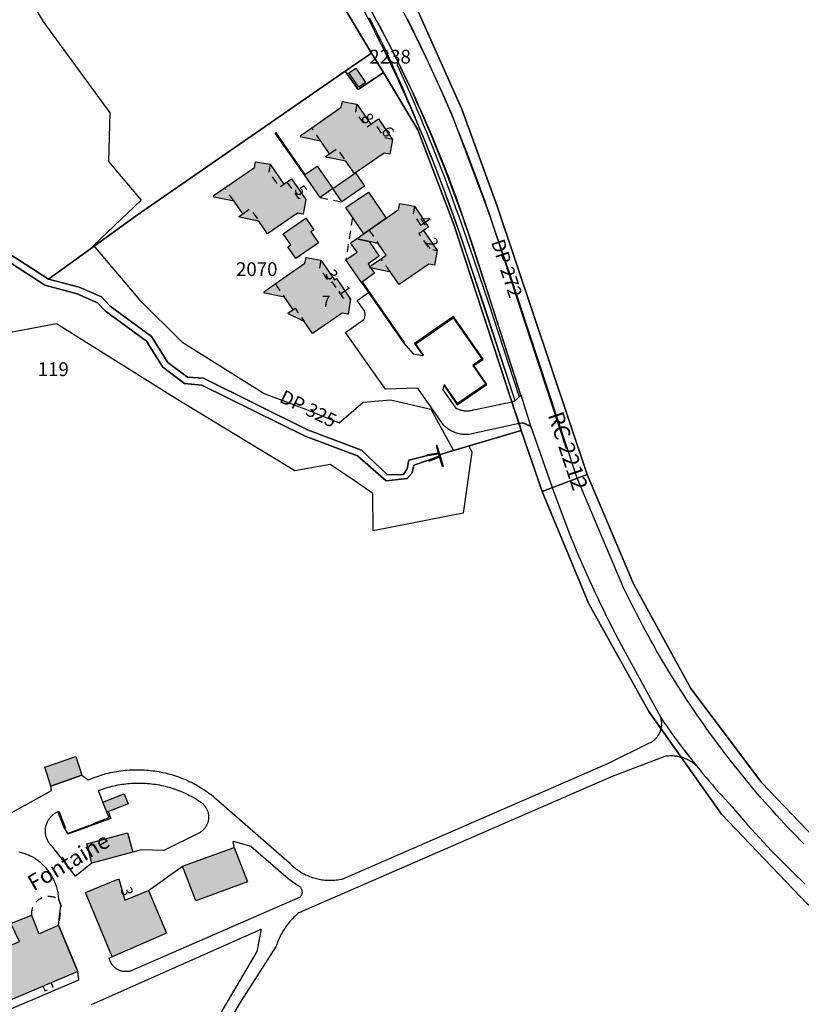
# Model space of a CAD drawing. Units: metres. Extents: x 525499 to 530006, y 149000 to 154003.
# Drawn here: x 526803 to 526974, y 152890 to 153106 of the extents above; entities that cross this region are included whole.
import ezdxf

# ---------------------------------------------------------------- set-up
doc = ezdxf.new("R2010")
doc.units = ezdxf.units.M
doc.header["$LTSCALE"] = 25
doc.linetypes.add('LTYP13', pattern=[0.12, 0.07, -0.05])
for name, color, linetype in [('vd_cad_tpr_adr_p', 7, 'Continuous'), ('vd_cad_tpr_baths_s', 250, 'Continuous'), ('vd_cad_tpr_baths_s_hatch', 253, 'Continuous'), ('vd_cad_tpr_batss_s', 250, 'Continuous'), ('vd_cad_tpr_batss_s_hatch', 254, 'Continuous'), ('vd_cad_tpr_csbois_s', 250, 'Continuous'), ('vd_cad_tpr_csdiv_s', 250, 'Continuous'), ('vd_cad_tpr_csdur_s', 250, 'Continuous'), ('vd_cad_tpr_cseau_s', 141, 'Continuous'), ('vd_cad_tpr_csx_p', 7, 'Continuous'), ('vd_cad_tpr_odl_l_traitplein', 250, 'Continuous'), ('vd_cad_tpr_odl_l_traittille', 250, 'Continuous'), ('vd_cad_tpr_odx_p', 7, 'Continuous'), ('vd_cad_tpr_parv_s', 250, 'Continuous'), ('vd_cad_tpr_parx_p', 7, 'Continuous')]:
    doc.layers.add(name, color=color, linetype=linetype)
doc.styles.add('STYP23', font='swissl.ttf')
doc.styles.add('STYP24', font='swissli.ttf')

# ---------------------------------------------------------------- blocks, each defined once
blk = doc.blocks.new('CAD_2500_MorgesCommune_ACAD_1_FMEBLOCK58')
at = {"layer": 'vd_cad_tpr_csdur_s'}
for points in [[(-10.3365, 65.0945), (11.2615, 74.2355), (11.0265, 76.0945), (6.8385, 86.1955), (7.3385, 90.5945), (6.8665, 91.8575), (6.8495, 92.1555), (6.8235, 92.4525), (6.7905, 92.7485), (6.7495, 93.0445), (6.6995, 93.3385), (6.6425, 93.6315), (6.5785, 93.9225), (6.5055, 94.2115), (6.4255, 94.4995), (6.3375, 94.7845), (6.2415, 95.0665), (6.1385, 95.3465), (6.0275, 95.6235), (5.9105, 95.8975), (5.7845, 96.1685), (5.6525, 96.4355), (5.5125, 96.6995), (5.3665, 96.9585), (5.2125, 97.2145), (5.0525, 97.4665), (4.8855, 97.7135), (4.7125, 97.9565), (4.5325, 98.1935), (4.3455, 98.4265), (4.1535, 98.6545), (3.9555, 98.8775), (3.7505, 99.0945), (3.5405, 99.3065), (3.3245, 99.5125), (3.1035, 99.7125), (2.8775, 99.9075), (2.6455, 100.0955), (2.4095, 100.2775), (2.1685, 100.4525), (1.9225, 100.6215), (1.6725, 100.7835), (1.4175, 100.9395), (1.1585, 101.0875), (0.8965, 101.2295), (0.6305, 101.3635), (0.3605, 101.4915), (0.0875, 101.6115), (-0.1885, 101.7225), (-0.4675, 101.8255), (-0.7495, 101.9215), (-1.0335, 102.0095), (-1.3205, 102.0905), (-1.6095, 102.1635), (-1.8995, 102.2285)], [(-6.7465, 109.0375), (5.3085, 115.6755), (5.1635, 116.6655), (11.9075, 119.0735), (13.3165, 118.0155), (13.7445, 118.1985), (14.1755, 118.3745), (14.6095, 118.5425), (15.0465, 118.7025), (15.4855, 118.8555), (15.9275, 119.0005), (16.3725, 119.1375), (16.8195, 119.2675), (17.2685, 119.3895), (17.7195, 119.5025), (18.1725, 119.6085), (18.6275, 119.7065), (19.0845, 119.7975), (19.5425, 119.8795), (20.0015, 119.9535), (20.4625, 120.0195), (20.9235, 120.0775), (21.3865, 120.1275), (21.8495, 120.1695), (22.3135, 120.2035), (22.7785, 120.2285), (23.2435, 120.2465), (23.7085, 120.2565), (24.1745, 120.2575), (24.6395, 120.2505), (25.1045, 120.2355), (25.5695, 120.2125), (26.0335, 120.1815), (26.4975, 120.1425), (26.9605, 120.0955), (27.4225, 120.0395), (27.8835, 119.9765), (28.3425, 119.9055), (28.8015, 119.8255), (29.2585, 119.7385), (29.7135, 119.6425), (30.1675, 119.5395), (30.6195, 119.4285), (31.0695, 119.3095), (31.5165, 119.1825), (31.9625, 119.0475), (32.4055, 118.9045), (32.8455, 118.7545), (33.2835, 118.5965), (33.7185, 118.4315), (34.1505, 118.2585), (34.5795, 118.0775), (35.0045, 117.8895), (35.4275, 117.6945), (35.8465, 117.4915), (36.2615, 117.2815), (36.6725, 117.0645), (37.0805, 116.8405), (37.4845, 116.6085), (37.8835, 116.3705), (38.2795, 116.1245), (38.6705, 115.8725), (39.0565, 115.6135), (39.4385, 115.3475), (39.8165, 115.0755), (40.1885, 114.7965), (57.3465, 99.8365), (57.5665, 99.6125), (57.7925, 99.3945), (58.0245, 99.1825), (58.2615, 98.9755), (58.5035, 98.7755), (58.7505, 98.5815), (59.0025, 98.3935), (59.2585, 98.2125), (59.5205, 98.0375), (59.7855, 97.8705), (60.0555, 97.7085), (60.3295, 97.5545), (60.6065, 97.4075), (60.8875, 97.2675), (61.1725, 97.1345), (61.4605, 97.0095), (61.7515, 96.8915), (62.0455, 96.7805), (62.3425, 96.6775), (62.6415, 96.5815), (62.9435, 96.4935), (63.2465, 96.4135), (63.5525, 96.3405), (63.8595, 96.2765), (64.1685, 96.2195), (64.4795, 96.1705), (64.7905, 96.1295), (65.1035, 96.0965), (65.4165, 96.0715), (65.7295, 96.0535), (66.0435, 96.0445), (66.3585, 96.0435), (66.6725, 96.0505), (66.9855, 96.0655), (67.2995, 96.0885), (67.6115, 96.1195), (67.9235, 96.1575), (68.2345, 96.2045), (68.5435, 96.2595), (68.8515, 96.3215), (127.0365, 121.6365), (136.1565, 126.1065), (136.3315, 126.1945), (136.5025, 126.2905), (136.6695, 126.3935), (136.8315, 126.5035), (136.9895, 126.6195), (137.1425, 126.7425), (137.2895, 126.8725), (137.4315, 127.0075), (137.5675, 127.1495), (137.6965, 127.2965), (137.8205, 127.4485), (137.9375, 127.6055), (138.0475, 127.7675), (138.1515, 127.9345), (138.2475, 128.1045), (138.3365, 128.2795), (138.4185, 128.4575), (138.4925, 128.6395), (138.5585, 128.8235), (138.6165, 129.0115), (138.6675, 129.2005), (138.7095, 129.3875), (138.7425, 129.5755), (138.7685, 129.7655), (138.7875, 129.9565), (138.7975, 130.1475), (138.8005, 130.3385), (138.7945, 130.5305), (138.7815, 130.7215), (138.7605, 130.9115), (138.7315, 131.1005), (138.6955, 131.2885), (138.6515, 131.4755), (138.5995, 131.6595), (139.2185, 130.7485), (139.8445, 129.8415), (140.4755, 128.9395), (141.1145, 128.0415), (141.7585, 127.1485), (142.4095, 126.2595), (143.0665, 125.3755), (143.7295, 124.4965), (144.3985, 123.6215), (145.0745, 122.7515), (145.7555, 121.8855), (146.4435, 121.0255), (146.2655, 121.1935), (146.0825, 121.3555), (145.8945, 121.5115), (145.7015, 121.6615), (145.5045, 121.8065), (145.3025, 121.9445), (145.0965, 122.0765), (144.8865, 122.2025), (144.6735, 122.3215), (144.4565, 122.4335), (144.2355, 122.5395), (144.0125, 122.6385), (143.7855, 122.7305), (143.5565, 122.8155), (143.3245, 122.8935), (143.0905, 122.9645), (142.8405, 123.0315), (142.5895, 123.0905), (142.3365, 123.1415), (142.0815, 123.1835), (141.8255, 123.2175), (141.5685, 123.2435), (141.3105, 123.2605), (141.0525, 123.2705), (140.7935, 123.2705), (140.5355, 123.2635), (140.2775, 123.2465), (140.0205, 123.2225), (139.7645, 123.1895), (139.5095, 123.1485), (139.2555, 123.0995), (127.9855, 118.7905), (59.3885, 88.9245), (59.1155, 88.6955), (58.8475, 88.4595), (58.5855, 88.2175), (58.3285, 87.9695), (58.0775, 87.7165), (57.8325, 87.4565), (57.5935, 87.1915), (57.3605, 86.9215), (57.1345, 86.6455), (56.9145, 86.3645), (56.7015, 86.0795), (56.4945, 85.7885), (56.2945, 85.4935), (56.1015, 85.1935), (55.9145, 84.8885), (55.7355, 84.5805), (55.5635, 84.2675), (55.3995, 83.9515), (55.2415, 83.6315), (55.0915, 83.3075), (54.9495, 82.9805), (54.8145, 82.6495), (54.6875, 82.3165), (54.5685, 81.9805), (54.4565, 81.6415), (46.7905, 69.6845), (42.7605, 62.9385)], [(14.0385, 68.8335), (51.1685, 85.3395), (50.2255, 80.4625), (41.2055, 65.2115)]]:
    blk.add_lwpolyline(points, dxfattribs=at)
for points in [[(14.8145, 108.5495), (14.8095, 108.6595), (17.8625, 109.7825), (17.4035, 110.9885), (16.5305, 113.1655), (15.5925, 115.6995), (16.0015, 115.8535), (16.4125, 116.0015), (16.8265, 116.1405), (17.2425, 116.2725), (17.6605, 116.3975), (18.0815, 116.5145), (18.5045, 116.6235), (18.9295, 116.7255), (19.3555, 116.8195), (19.7835, 116.9065), (20.2135, 116.9845), (20.6445, 117.0555), (21.0765, 117.1185), (21.5095, 117.1745), (21.9435, 117.2215), (22.3785, 117.2615), (22.8145, 117.2925), (23.2505, 117.3165), (23.6865, 117.3325), (24.1235, 117.3405), (24.5605, 117.3415), (24.9965, 117.3335), (25.4335, 117.3185), (25.8695, 117.2945), (26.3055, 117.2635), (26.7405, 117.2245), (27.1745, 117.1775), (27.6075, 117.1225), (28.0395, 117.0605), (28.4705, 116.9895), (28.9005, 116.9115), (29.3285, 116.8255), (29.7555, 116.7325), (30.1805, 116.6315), (30.6035, 116.5225), (31.0245, 116.4055), (31.4425, 116.2815), (31.8595, 116.1495), (32.2735, 116.0105), (32.6845, 115.8645), (33.0935, 115.7105), (33.4995, 115.5495), (33.9025, 115.3805), (34.3015, 115.2045), (34.6985, 115.0215), (35.0915, 114.8315), (35.4815, 114.6345), (35.8675, 114.4295), (36.2495, 114.2185), (36.6275, 114.0005), (37.0025, 113.7755), (37.3725, 113.5445), (37.7385, 113.3065), (38.1005, 113.0615), (38.2385, 112.9485), (38.3715, 112.8305), (38.4985, 112.7055), (38.6205, 112.5755), (38.7365, 112.4405), (38.8455, 112.2995), (38.9495, 112.1545), (39.0465, 112.0055), (39.1365, 111.8515), (39.2195, 111.6945), (39.2955, 111.5335), (39.3645, 111.3695), (39.4255, 111.2015), (39.4805, 111.0325), (39.5265, 110.8605), (39.5655, 110.6865), (39.5965, 110.5105), (39.6195, 110.3345), (39.6345, 110.1565), (39.6425, 109.9785), (39.6415, 109.8005), (39.6335, 109.6225), (39.6175, 109.4455), (39.5935, 109.2695), (39.5615, 109.0935), (39.5215, 108.9205), (39.4745, 108.7485), (39.4195, 108.5795), (39.3575, 108.4125), (39.2875, 108.2485), (39.2105, 108.0875), (39.1265, 107.9305), (39.0355, 107.7775), (38.9385, 107.6285), (38.8345, 107.4835), (38.7235, 107.3445), (38.6075, 107.2095), (38.4845, 107.0795), (38.3565, 106.9565), (38.2235, 106.8385), (38.0845, 106.7255), (37.9415, 106.6205), (37.7935, 106.5205), (37.6415, 106.4285), (37.4855, 106.3425), (29.8545, 102.5845), (24.8795, 102.7055), (23.0485, 102.2125), (14.1045, 99.7695), (10.5415, 96.9395), (5.5615, 103.3065), (5.4165, 103.4375), (5.2775, 103.5745), (5.1435, 103.7175), (5.0165, 103.8665), (4.8955, 104.0195), (4.7805, 104.1785), (4.6725, 104.3415), (4.5715, 104.5085), (4.4775, 104.6805), (4.3905, 104.8555), (4.3115, 105.0345), (4.2395, 105.2155), (4.1755, 105.4005), (4.1185, 105.5875), (4.0695, 105.7775), (4.0295, 105.9685), (3.9965, 106.1615), (3.9715, 106.3555), (3.9555, 106.5505), (3.9465, 106.7455), (3.9465, 106.9415), (3.9545, 107.1365), (3.9705, 107.3315), (3.9945, 107.5255), (4.0265, 107.7185), (4.0665, 107.9095), (4.1145, 108.0995), (4.1705, 108.2865), (4.2345, 108.4715), (4.3065, 108.6535), (4.3845, 108.8325), (4.4715, 109.0085), (4.5645, 109.1795), (4.6655, 109.3475), (4.7725, 109.5115), (4.8875, 109.6695), (5.0075, 109.8235), (5.1345, 109.9725), (5.2675, 110.1155), (5.4065, 110.2535), (5.5515, 110.3845), (5.7015, 110.5105), (5.8565, 110.6295), (6.0165, 110.7425), (6.1805, 110.8485), (6.3495, 110.9475), (6.5225, 111.0385), (6.6985, 111.1235), (8.1185, 107.4065), (8.7915, 106.2965)], [(21.3235, 91.6905), (26.4645, 93.8205), (33.9395, 99.1045), (45.2695, 103.1955), (45.0605, 104.6225), (48.8885, 103.5535), (57.0775, 96.4535), (59.0925, 95.0115), (59.1975, 94.9615), (59.2985, 94.9035), (59.3955, 94.8395), (59.4875, 94.7685), (59.5745, 94.6915), (59.6555, 94.6085), (59.7305, 94.5205), (59.8005, 94.4265), (59.8625, 94.3285), (59.9185, 94.2265), (59.9665, 94.1215), (60.0075, 94.0125), (60.0405, 93.9015), (60.0665, 93.7875), (60.0835, 93.6725), (60.0935, 93.5575), (60.0945, 93.4405), (60.0885, 93.3245), (60.0735, 93.2095), (60.0515, 93.0955), (60.0205, 92.9835), (59.9825, 92.8735), (59.9375, 92.7665), (59.8845, 92.6635), (59.8245, 92.5635), (59.7575, 92.4685), (59.6845, 92.3785), (22.8485, 76.2955), (22.6895, 76.2385), (22.5275, 76.1885), (22.3635, 76.1455), (22.1975, 76.1105), (22.0295, 76.0835), (21.8615, 76.0645), (21.6925, 76.0525), (21.5235, 76.0495), (21.3535, 76.0535), (21.1845, 76.0655), (21.0165, 76.0845), (20.8495, 76.1125), (20.6835, 76.1475), (20.5195, 76.1905), (20.3575, 76.2405), (20.1985, 76.2985), (20.0415, 76.3635), (19.8885, 76.4355), (19.7385, 76.5145), (19.5925, 76.6005), (19.4505, 76.6935), (19.3135, 76.7925), (19.1805, 76.8975), (19.0525, 77.0095), (18.9305, 77.1265), (18.8135, 77.2495), (18.7025, 77.3775), (18.5975, 77.5095), (18.4985, 77.6475), (18.4055, 77.7895), (18.3205, 77.9355), (18.2415, 78.0855), (18.1695, 78.2395), (18.1045, 78.3965), (18.0475, 78.5555), (17.9975, 78.7175), (17.9555, 78.8815), (17.9205, 79.0475), (18.5705, 79.3195), (12.7445, 93.3865), (20.0015, 96.3825)]]:
    blk.add_lwpolyline(points, close=True, dxfattribs=at)
blk = doc.blocks.new('CAD_2500_MorgesCommune_ACAD_1_FMEBLOCK83')
at = {"layer": 'vd_cad_tpr_csdur_s'}
for points in [[(-1464.4215, -327.402), (-1465.3035, -326.513), (-1466.1795, -325.618), (-1467.0495, -324.717), (-1467.9135, -323.811), (-1468.7725, -322.9), (-1469.6255, -321.983), (-1470.4725, -321.061), (-1471.3135, -320.133), (-1472.1485, -319.2), (-1472.9775, -318.261), (-1473.8015, -317.318), (-1474.6185, -316.369), (-1475.4295, -315.415), (-1476.2525, -314.435), (-1477.0695, -313.449), (-1477.8805, -312.459), (-1478.6845, -311.464), (-1479.4825, -310.463), (-1480.2755, -309.458), (-1481.0605, -308.448), (-1481.8405, -307.433), (-1482.6135, -306.413), (-1483.3805, -305.388), (-1484.1415, -304.359), (-1484.8955, -303.324), (-1485.6425, -302.286), (-1486.3845, -301.242), (-1487.1185, -300.194), (-1487.8475, -299.142), (-1488.5685, -298.085), (-1489.2835, -297.023), (-1489.9925, -295.957), (-1490.6945, -294.887), (-1491.3895, -293.812), (-1492.0775, -292.733), (-1492.7595, -291.65), (-1493.4345, -290.563), (-1494.1025, -289.471), (-1494.7645, -288.375), (-1495.4185, -287.275), (-1496.0665, -286.172), (-1496.7075, -285.064), (-1497.3415, -283.952), (-1497.9685, -282.836), (-1498.5895, -281.717), (-1499.2025, -280.593), (-1499.8085, -279.466), (-1500.4075, -278.335), (-1500.9995, -277.2), (-1501.5855, -276.062), (-1502.1635, -274.92), (-1502.7345, -273.775), (-1503.2975, -272.626), (-1503.8545, -271.473), (-1514.0995, -247.322), (-1528.9905, -202.141), (-1533.6285, -188.536), (-1541.5515, -167.635), (-1542.3135, -165.879), (-1543.0835, -164.125), (-1543.8605, -162.376), (-1544.6455, -160.629), (-1545.4375, -158.886), (-1546.2375, -157.146), (-1547.0445, -155.41), (-1547.8585, -153.677), (-1548.6805, -151.948), (-1549.5095, -150.222), (-1550.3465, -148.5), (-1551.1895, -146.781)], [(-1558.5865, -146.079), (-1557.8975, -147.334), (-1557.2165, -148.592), (-1556.5415, -149.854), (-1555.8745, -151.12), (-1555.2135, -152.389), (-1554.5595, -153.662), (-1553.9125, -154.939), (-1553.2725, -156.219), (-1552.5545, -157.723), (-1551.8435, -159.231), (-1551.1395, -160.742), (-1550.4435, -162.256), (-1549.7545, -163.774), (-1549.0735, -165.296), (-1548.3995, -166.82), (-1547.7325, -168.348), (-1547.0735, -169.879), (-1546.4225, -171.414), (-1545.7785, -172.951), (-1545.1425, -174.492), (-1544.5135, -176.036), (-1543.8925, -177.583), (-1543.2785, -179.132), (-1542.6725, -180.685), (-1542.0745, -182.241), (-1541.4835, -183.8), (-1540.9005, -185.361), (-1540.3255, -186.926), (-1539.7575, -188.493), (-1539.1975, -190.063), (-1538.6455, -191.636), (-1538.1005, -193.211), (-1537.5635, -194.789), (-1537.0345, -196.37), (-1533.1945, -208.175), (-1526.4675, -229.114), (-1526.7965, -229.472), (-1527.6535, -230.408), (-1528.3725, -230.56), (-1526.8135, -235.325), (-1525.9545, -235.156), (-1524.2295, -236.003), (-1519.5475, -249.359), (-1518.8325, -251.317), (-1518.1115, -253.272), (-1517.3835, -255.225), (-1516.6495, -257.175), (-1515.9095, -259.123), (-1515.3745, -260.452), (-1514.8315, -261.779), (-1514.2805, -263.102), (-1513.7225, -264.421), (-1513.1565, -265.738), (-1512.5825, -267.051), (-1512.0015, -268.361), (-1511.4135, -269.668), (-1510.8175, -270.971), (-1510.2135, -272.271), (-1509.6025, -273.568), (-1508.9845, -274.86), (-1508.3585, -276.149), (-1507.7255, -277.435), (-1507.0845, -278.717), (-1506.4365, -279.995), (-1505.7815, -281.27), (-1505.1185, -282.54), (-1504.4485, -283.807), (-1495.7885, -299.706), (-1495.1695, -300.617), (-1494.5435, -301.524), (-1493.9125, -302.426), (-1493.2735, -303.324), (-1492.6295, -304.217), (-1491.9785, -305.106), (-1491.3215, -305.99), (-1490.6585, -306.869), (-1489.9895, -307.744), (-1489.3135, -308.614), (-1488.6325, -309.48), (-1487.9445, -310.34), (-1487.2695, -311.172), (-1486.5895, -312), (-1485.9035, -312.823), (-1485.2115, -313.641), (-1484.5145, -314.455), (-1483.8115, -315.264), (-1483.1035, -316.067), (-1482.3895, -316.866), (-1481.6705, -317.661), (-1480.9455, -318.45), (-1480.2155, -319.234), (-1479.3755, -320.22), (-1478.5295, -321.202), (-1477.6775, -322.178), (-1476.8195, -323.148), (-1475.9545, -324.113), (-1475.0845, -325.073), (-1474.2085, -326.028), (-1473.3265, -326.977), (-1472.4385, -327.92), (-1471.5445, -328.858), (-1470.6445, -329.79), (-1469.7415, -330.714), (-1468.8325, -331.633), (-1467.9175, -332.546), (-1466.9975, -333.454), (-1466.0715, -334.356), (-1465.1405, -335.252), (-1464.2035, -336.142)]]:
    blk.add_lwpolyline(points, dxfattribs=at)
blk = doc.blocks.new('CAD_2500_MorgesCommune_ACAD_1_FMEBLOCK123')
at = {"layer": 'vd_cad_tpr_parv_s'}
blk.add_lwpolyline([(-74.0785, -195.9), (-97.6445, -185.021), (-120.3395, -172.328), (-140.6415, -156.275), (-158.7375, -137.381), (-174.2485, -116.72), (-186.8345, -93.837), (-196.9185, -69.889), (-216.6805, -11.198), (-224.3555, 10.028), (-234.5625, 32.871), (-232.1785, 41.031), (-154.6165, 102.585), (-61.8685, 176.191), (42.3165, 205.444)], dxfattribs=at)

msp = doc.modelspace()

# ---------------------------------------------------------------- hatches: boundary and pattern name
at = {"layer": 'vd_cad_tpr_baths_s_hatch'}
for points in [[(526876.048, 153095.348), (526878.194, 153092.224), (526876.712, 153091.206), (526874.57, 153094.34)], [(526875.769, 153072.256), (526873.878, 153074.978), (526869.551, 153075.881), (526869.451, 153076.016), (526870.306, 153076.6), (526868.433, 153079.324), (526864.073, 153080.23), (526863.876, 153080.521), (526866.417, 153082.252), (526872.892, 153086.769), (526873.129, 153088.032), (526876.311, 153087.442), (526879.344, 153083.088), (526881.004, 153084.25), (526884.108, 153079.751), (526883.512, 153076.522), (526882.249, 153076.762)], [(526860.338, 153069.957), (526861.986, 153071.094), (526865.119, 153066.597), (526864.531, 153063.381), (526863.281, 153063.612), (526856.777, 153059.098), (526854.879, 153061.848), (526850.533, 153062.724), (526850.458, 153062.847), (526851.329, 153063.447), (526849.417, 153066.201), (526845.087, 153067.073), (526844.885, 153067.361), (526847.392, 153069.117), (526853.896, 153073.609), (526854.123, 153074.861), (526857.344, 153074.29)], [(526879.27, 153051.597), (526879.073, 153051.889), (526881.598, 153053.638), (526882.707, 153054.406), (526880.959, 153056.969), (526876.625, 153057.871), (526876.426, 153058.16), (526885.437, 153064.371), (526885.693, 153065.709), (526888.912, 153065.096), (526891.995, 153060.568), (526890.871, 153059.784), (526893.861, 153055.426), (526893.293, 153052.229), (526892.038, 153052.46), (526885.52, 153047.952), (526883.623, 153050.702)], [(526861.195, 153056.202), (526861.84, 153056.66), (526860.181, 153059.045), (526865.121, 153062.476), (526866.888, 153059.954), (526866.223, 153059.491), (526867.885, 153057.1), (526862.959, 153053.665)], [(526865.168, 153053.888), (526868.396, 153053.294), (526871.384, 153048.974), (526871.811, 153049.266), (526874.923, 153044.769), (526874.357, 153041.518), (526873.081, 153041.739), (526866.589, 153037.261), (526864.787, 153039.863), (526861.325, 153041.589), (526861.218, 153041.743), (526862.346, 153042.486), (526860.456, 153045.205), (526856.133, 153046.091), (526855.935, 153046.376), (526858.436, 153048.112), (526864.932, 153052.623)], [(526816.112, 152940.608), (526809.368, 152938.2), (526808.017, 152942.339), (526814.778, 152944.696)], [(526821.608, 152932.523), (526820.735, 152934.7), (526825.373, 152936.498), (526826.248, 152934.325)], [(526838.144, 152920.639), (526849.474, 152924.73), (526852.402, 152917.255), (526841.054, 152913.108)], [(526822.775, 152900.854), (526816.949, 152914.921), (526824.206, 152917.917), (526825.528, 152913.225), (526830.669, 152915.355), (526834.641, 152905.993)], [(526815.231, 152897.629), (526792.471, 152887.956), (526788.047, 152898.043), (526788.458, 152898.223), (526786.237, 152903.297), (526790.518, 152905.175), (526792.806, 152900.032), (526802.486, 152904.172), (526800.615, 152908.107), (526805.126, 152909.939), (526806.699, 152905.9), (526811.043, 152907.73)]]:
    msp.add_hatch(color=256, dxfattribs=at).paths.add_polyline_path(points, flags=0)
at = {"layer": 'vd_cad_tpr_batss_s_hatch'}
for points in [[(526864.817, 153071.964), (526867.614, 153073.903), (526871.038, 153068.976), (526868.241, 153067.025)], [(526875.97, 153072.396), (526877.96, 153069.473), (526873.035, 153066.063), (526871.038, 153068.976), (526875.769, 153072.256)], [(526882.74, 153062.525), (526878.953, 153059.907), (526877.803, 153059.111), (526873.887, 153064.812), (526878.825, 153068.207)], [(526879.007, 153057.375), (526881.21, 153054.202), (526878.748, 153052.485), (526879.134, 153051.931), (526879.073, 153051.889), (526879.27, 153051.597), (526879.382, 153051.574), (526880.171, 153050.44), (526877.289, 153048.439), (526873.877, 153053.364), (526876.349, 153055.073), (526874.925, 153057.126), (526876.426, 153058.16), (526876.625, 153057.871)], [(526827.253, 152923.747), (526818.309, 152921.304), (526817.193, 152925.55), (526826.127, 152927.98)]]:
    msp.add_hatch(color=256, dxfattribs=at).paths.add_polyline_path(points, flags=0)

# ---------------------------------------------------------------- linework, layer by layer
at = {"layer": 'vd_cad_tpr_baths_s'}
for points in [[(526876.048, 153095.348), (526878.194, 153092.224), (526876.712, 153091.206), (526874.57, 153094.34)], [(526875.769, 153072.256), (526873.878, 153074.978), (526869.551, 153075.881), (526869.451, 153076.016), (526870.306, 153076.6), (526868.433, 153079.324), (526864.073, 153080.23), (526863.876, 153080.521), (526866.417, 153082.252), (526872.892, 153086.769), (526873.129, 153088.032), (526876.311, 153087.442), (526879.344, 153083.088), (526881.004, 153084.25), (526884.108, 153079.751), (526883.512, 153076.522), (526882.249, 153076.762)], [(526860.338, 153069.957), (526861.986, 153071.094), (526865.119, 153066.597), (526864.531, 153063.381), (526863.281, 153063.612), (526856.777, 153059.098), (526854.879, 153061.848), (526850.533, 153062.724), (526850.458, 153062.847), (526851.329, 153063.447), (526849.417, 153066.201), (526845.087, 153067.073), (526844.885, 153067.361), (526847.392, 153069.117), (526853.896, 153073.609), (526854.123, 153074.861), (526857.344, 153074.29)], [(526879.27, 153051.597), (526879.073, 153051.889), (526881.598, 153053.638), (526882.707, 153054.406), (526880.959, 153056.969), (526876.625, 153057.871), (526876.426, 153058.16), (526885.437, 153064.371), (526885.693, 153065.709), (526888.912, 153065.096), (526891.995, 153060.568), (526890.871, 153059.784), (526893.861, 153055.426), (526893.293, 153052.229), (526892.038, 153052.46), (526885.52, 153047.952), (526883.623, 153050.702)], [(526861.195, 153056.202), (526861.84, 153056.66), (526860.181, 153059.045), (526865.121, 153062.476), (526866.888, 153059.954), (526866.223, 153059.491), (526867.885, 153057.1), (526862.959, 153053.665)], [(526865.168, 153053.888), (526868.396, 153053.294), (526871.384, 153048.974), (526871.811, 153049.266), (526874.923, 153044.769), (526874.357, 153041.518), (526873.081, 153041.739), (526866.589, 153037.261), (526864.787, 153039.863), (526861.325, 153041.589), (526861.218, 153041.743), (526862.346, 153042.486), (526860.456, 153045.205), (526856.133, 153046.091), (526855.935, 153046.376), (526858.436, 153048.112), (526864.932, 153052.623)], [(526816.112, 152940.608), (526809.368, 152938.2), (526808.017, 152942.339), (526814.778, 152944.696)], [(526821.608, 152932.523), (526820.735, 152934.7), (526825.373, 152936.498), (526826.248, 152934.325)], [(526838.144, 152920.639), (526849.474, 152924.73), (526852.402, 152917.255), (526841.054, 152913.108)], [(526822.775, 152900.854), (526816.949, 152914.921), (526824.206, 152917.917), (526825.528, 152913.225), (526830.669, 152915.355), (526834.641, 152905.993)], [(526815.231, 152897.629), (526792.471, 152887.956), (526788.047, 152898.043), (526788.458, 152898.223), (526786.237, 152903.297), (526790.518, 152905.175), (526792.806, 152900.032), (526802.486, 152904.172), (526800.615, 152908.107), (526805.126, 152909.939), (526806.699, 152905.9), (526811.043, 152907.73)]]:
    msp.add_lwpolyline(points, close=True, dxfattribs=at)
at = {"layer": 'vd_cad_tpr_batss_s'}
for points in [[(526864.817, 153071.964), (526867.614, 153073.903), (526871.038, 153068.976), (526868.241, 153067.025)], [(526875.97, 153072.396), (526877.96, 153069.473), (526873.035, 153066.063), (526871.038, 153068.976), (526875.769, 153072.256)], [(526882.74, 153062.525), (526878.953, 153059.907), (526877.803, 153059.111), (526873.887, 153064.812), (526878.825, 153068.207)], [(526879.007, 153057.375), (526881.21, 153054.202), (526878.748, 153052.485), (526879.134, 153051.931), (526879.073, 153051.889), (526879.27, 153051.597), (526879.382, 153051.574), (526880.171, 153050.44), (526877.289, 153048.439), (526873.877, 153053.364), (526876.349, 153055.073), (526874.925, 153057.126), (526876.426, 153058.16), (526876.625, 153057.871)], [(526827.253, 152923.747), (526818.309, 152921.304), (526817.193, 152925.55), (526826.127, 152927.98)]]:
    msp.add_lwpolyline(points, close=True, dxfattribs=at)
at = {"layer": 'vd_cad_tpr_csbois_s'}
for points in [[(526794.582, 153126.577), (526807.778, 153105.348), (526822.28, 153085.56), (526821.928, 153074.941), (526829.101, 153066.413), (526818.685, 153056.516), (526828.768, 153044.641), (526837.987, 153035.436), (526856.03, 153024.112), (526865.252, 153020.644), (526872.411, 153017.74), (526877.641, 153022.23), (526883.624, 153022.758), (526892.515, 153020.712), (526897.408, 153011.653), (526894.281, 153010.724), (526894.19, 153010.941), (526891.758, 153010.565), (526887.67, 153009.535), (526887.302, 153007.646), (526886.485, 153006.406), (526883.003, 153006.306), (526877.324, 153011.745), (526865.499, 153016.199), (526842.725, 153027.493), (526839.23, 153027.682), (526834.969, 153030.938), (526831.354, 153036.634), (526822.314, 153043.265), (526820.446, 153045.253), (526815.548, 153047.399), (526808.857, 153049.128), (526800.335, 153054.645)], [(526799.298, 153053.515), (526808.048, 153047.847), (526815.092, 153045.961), (526819.563, 153044.002), (526821.315, 153042.137), (526830.239, 153035.592), (526833.846, 153029.909), (526838.591, 153026.282), (526842.388, 153025.965), (526864.955, 153014.797), (526876.446, 153010.485), (526882.736, 153005.004), (526887.301, 153005.532), (526888.401, 153006.743), (526888.796, 153008.435), (526891.993, 153009.53), (526894.339, 153010.403), (526894.281, 153010.724), (526897.408, 153011.653), (526900.798, 153012.656), (526901.466, 153011.292), (526899.549, 152997.932), (526879.884, 152994.096), (526879.82, 153002.269), (526875.683, 153005.07), (526870.439, 153008.622), (526862.747, 153007.216), (526837.126, 153022.709), (526810.553, 153039.37), (526798.1, 153037.018)]]:
    msp.add_lwpolyline(points, dxfattribs=at)
at = {"layer": 'vd_cad_tpr_csdiv_s'}
msp.add_lwpolyline([(526873.488, 153108.609), (526879.529, 153098.631), (526882.125, 153094.402), (526889.643, 153081.823), (526897.545, 153061.098), (526910.22, 153022.34), (526911.779, 153017.575), (526912.276, 153016.054), (526897.408, 153011.653), (526894.281, 153010.724), (526894.339, 153010.403), (526891.993, 153009.53), (526888.796, 153008.435), (526888.401, 153006.743), (526887.301, 153005.532), (526882.736, 153005.004), (526876.446, 153010.485), (526864.955, 153014.797), (526842.388, 153025.965), (526838.591, 153026.282), (526833.846, 153029.909), (526830.239, 153035.592), (526821.315, 153042.137), (526819.563, 153044.002), (526815.092, 153045.961), (526808.048, 153047.847), (526799.298, 153053.515)], dxfattribs=at)
at = {"layer": 'vd_cad_tpr_csdur_s'}
msp.add_lwpolyline([(526880.006, 153106.821), (526880.695, 153105.566), (526881.376, 153104.308), (526882.051, 153103.046), (526882.718, 153101.78), (526883.379, 153100.511), (526884.033, 153099.238), (526884.68, 153097.961), (526885.32, 153096.681), (526885.108, 153096.087), (526885.847, 153094.467), (526886.58, 153092.843), (526887.305, 153091.216), (526888.023, 153089.586), (526888.733, 153087.953), (526889.436, 153086.317), (526890.132, 153084.677), (526890.821, 153083.034), (526891.503, 153081.389), (526892.177, 153079.74), (526892.843, 153078.089), (526893.503, 153076.434), (526894.155, 153074.777), (526894.8, 153073.116), (526895.437, 153071.453), (526896.067, 153069.787), (526896.69, 153068.118), (526897.305, 153066.447), (526897.912, 153064.773), (526898.513, 153063.096), (526899.105, 153061.416), (526899.691, 153059.734), (526900.269, 153058.049), (526900.839, 153056.362), (526905.07, 153043.956), (526911.796, 153023.428), (526910.939, 153022.492), (526904.077, 153043.594), (526899.843, 153056.092), (526899.248, 153057.834), (526898.645, 153059.573), (526898.035, 153061.31), (526897.417, 153063.044), (526896.793, 153064.776), (526896.161, 153066.505), (526895.522, 153068.232), (526894.876, 153069.955), (526894.222, 153071.676), (526893.561, 153073.394), (526892.893, 153075.11), (526892.218, 153076.822), (526891.536, 153078.532), (526890.847, 153080.239), (526890.15, 153081.943), (526889.446, 153083.644), (526888.736, 153085.342), (526888.018, 153087.037), (526887.293, 153088.729), (526886.561, 153090.419), (526885.821, 153092.104), (526885.075, 153093.787), (526884.322, 153095.467), (526883.878, 153096.469), (526883.426, 153097.468), (526882.968, 153098.464), (526882.502, 153099.457), (526882.028, 153100.445), (526881.548, 153101.431), (526881.06, 153102.413), (526880.565, 153103.391), (526880.063, 153104.366), (526879.554, 153105.336), (526879.037, 153106.304)], dxfattribs=at)
msp.add_lwpolyline([(526911.779, 153017.575), (526900.83, 153015.175), (526900.599, 153015.156), (526900.368, 153015.146), (526900.136, 153015.143), (526899.904, 153015.147), (526899.673, 153015.16), (526899.442, 153015.18), (526899.212, 153015.208), (526898.983, 153015.243), (526898.756, 153015.287), (526898.53, 153015.337), (526898.305, 153015.396), (526898.083, 153015.462), (526897.863, 153015.535), (526897.646, 153015.615), (526897.432, 153015.703), (526897.22, 153015.798), (526897.012, 153015.9), (526896.808, 153016.009), (526896.607, 153016.124), (526896.41, 153016.247), (526896.218, 153016.376), (526896.029, 153016.511), (526895.846, 153016.652), (526895.667, 153016.8), (526895.493, 153016.953), (526895.325, 153017.112), (526889.653, 153025.285), (526882.594, 153025.093), (526873.814, 153037.497), (526877.822, 153040.331), (526877.881, 153040.446), (526877.934, 153040.565), (526877.979, 153040.686), (526878.018, 153040.81), (526878.048, 153040.936), (526878.071, 153041.063), (526878.087, 153041.192), (526878.095, 153041.321), (526878.095, 153041.45), (526878.088, 153041.58), (526878.073, 153041.708), (526878.05, 153041.836), (526878.02, 153041.962), (526877.982, 153042.086), (526877.937, 153042.207), (526877.885, 153042.326), (526876.385, 153044.491), (526878.845, 153046.199), (526886.476, 153035.21), (526888.584, 153032.833), (526890.736, 153032.436), (526890.9, 153032.55), (526889.179, 153035.017), (526897.392, 153040.722), (526903.656, 153031.68), (526901.638, 153030.273), (526904.481, 153026.183), (526898.304, 153021.941), (526895.472, 153026.045), (526895.307, 153025.931), (526895.124, 153024.926), (526897.945, 153020.938), (526898.126, 153020.845), (526898.311, 153020.759), (526898.499, 153020.681), (526898.69, 153020.61), (526898.884, 153020.547), (526899.08, 153020.492), (526899.278, 153020.445), (526899.478, 153020.406), (526899.68, 153020.375), (526899.882, 153020.352), (526900.085, 153020.337), (526900.289, 153020.331), (526900.493, 153020.332), (526900.696, 153020.342), (526900.899, 153020.36), (526901.101, 153020.386), (526901.302, 153020.42), (526901.501, 153020.463), (526901.699, 153020.513), (526901.894, 153020.571), (526910.22, 153022.34)], close=True, dxfattribs=at)
at = {"layer": 'vd_cad_tpr_cseau_s'}
msp.add_lwpolyline([(526800.335, 153054.645), (526808.857, 153049.128), (526815.548, 153047.399), (526820.446, 153045.253), (526822.314, 153043.265), (526831.354, 153036.634), (526834.969, 153030.938), (526839.23, 153027.682), (526842.725, 153027.493), (526865.499, 153016.199), (526877.324, 153011.745), (526883.003, 153006.306), (526886.485, 153006.406), (526887.302, 153007.646), (526887.67, 153009.535), (526891.758, 153010.565), (526894.19, 153010.941), (526894.281, 153010.724), (526894.339, 153010.403), (526891.993, 153009.53), (526888.796, 153008.435), (526888.401, 153006.743), (526887.301, 153005.532), (526882.736, 153005.004), (526876.446, 153010.485), (526864.955, 153014.797), (526842.388, 153025.965), (526838.591, 153026.282), (526833.846, 153029.909), (526830.239, 153035.592), (526821.315, 153042.137), (526819.563, 153044.002), (526815.092, 153045.961), (526808.048, 153047.847), (526799.298, 153053.515)], dxfattribs=at)
at = {"layer": 'vd_cad_tpr_odl_l_traitplein'}
for p, q in [((526864.817, 153071.964), (526858.455, 153081.081)), ((526922.199, 153012.032), (526906.881, 153058.686)), ((526910.955, 153022.496), (526899.914, 153055.927)), ((526912.166, 153023.832), (526901.635, 153056.553)), ((526877.289, 153048.439), (526886.476, 153035.21)), ((526910.955, 153022.496), (526912.166, 153023.832)), ((526912.166, 153023.832), (526914.295, 153017.023)), ((526910.22, 153022.34), (526910.955, 153022.496)), ((526914.295, 153017.023), (526916.659, 153010.245)), ((526891.758, 153010.565), (526894.19, 153010.941)), ((526891.993, 153009.53), (526894.339, 153010.403))]:
    msp.add_line(p, q, dxfattribs=at)
for points in [[(526896.988, 153085.248), (526896.412, 153086.617), (526895.828, 153087.984), (526895.237, 153089.347), (526894.639, 153090.707), (526894.034, 153092.064), (526893.421, 153093.417), (526892.802, 153094.768), (526892.175, 153096.115), (526891.541, 153097.459), (526890.9, 153098.799), (526890.252, 153100.136), (526889.597, 153101.469), (526888.934, 153102.799), (526888.265, 153104.126), (526887.589, 153105.449), (526886.905, 153106.768), (526886.215, 153108.084), (526885.518, 153109.396), (526884.814, 153110.704), (526884.103, 153112.008), (526883.385, 153113.309), (526882.66, 153114.606), (526881.928, 153115.899)], [(526891.755, 153082.789), (526891.136, 153084.207), (526890.51, 153085.623), (526889.876, 153087.035), (526889.235, 153088.443), (526888.587, 153089.849), (526887.931, 153091.251), (526887.269, 153092.649), (526886.599, 153094.045), (526885.922, 153095.436), (526885.238, 153096.825), (526884.546, 153098.209), (526883.848, 153099.59), (526883.142, 153100.968), (526882.43, 153102.342), (526881.71, 153103.712), (526880.983, 153105.078), (526880.249, 153106.441), (526879.508, 153107.8), (526878.761, 153109.155), (526878.006, 153110.506), (526877.244, 153111.853)], [(526890.097, 153082.004), (526889.433, 153083.56), (526888.761, 153085.113), (526888.083, 153086.663), (526887.398, 153088.211), (526886.705, 153089.754), (526886.006, 153091.295), (526885.299, 153092.833), (526884.586, 153094.367), (526883.866, 153095.898), (526883.138, 153097.426), (526882.404, 153098.95), (526881.663, 153100.471), (526880.915, 153101.989), (526880.16, 153103.503), (526879.398, 153105.014), (526878.629, 153106.521), (526877.854, 153108.025), (526877.071, 153109.525), (526876.282, 153111.022)], [(526906.881, 153058.686), (526906.357, 153060.269), (526905.826, 153061.85), (526905.287, 153063.429), (526904.741, 153065.004), (526904.188, 153066.578), (526903.628, 153068.149), (526903.06, 153069.717), (526902.485, 153071.282), (526901.903, 153072.845), (526901.314, 153074.405), (526900.717, 153075.963), (526900.114, 153077.517), (526899.503, 153079.069), (526898.885, 153080.618), (526898.26, 153082.164), (526897.627, 153083.708), (526896.988, 153085.248)], [(526899.914, 153055.927), (526899.396, 153057.483), (526898.871, 153059.036), (526898.338, 153060.586), (526897.797, 153062.134), (526897.249, 153063.679), (526896.694, 153065.222), (526896.131, 153066.762), (526895.561, 153068.299), (526894.983, 153069.833), (526894.398, 153071.365), (526893.806, 153072.893), (526893.206, 153074.419), (526892.599, 153075.942), (526891.984, 153077.462), (526891.363, 153078.979), (526890.733, 153080.493), (526890.097, 153082.004)], [(526901.635, 153056.553), (526901.154, 153058.035), (526900.664, 153059.514), (526900.167, 153060.991), (526899.662, 153062.465), (526899.148, 153063.936), (526898.627, 153065.404), (526898.098, 153066.869), (526897.56, 153068.332), (526897.015, 153069.792), (526896.462, 153071.248), (526895.901, 153072.702), (526895.332, 153074.152), (526894.756, 153075.6), (526894.171, 153077.044), (526893.579, 153078.485), (526892.979, 153079.923), (526892.371, 153081.358), (526891.755, 153082.789)], [(526864.817, 153071.964), (526864.981, 153072.078), (526858.619, 153081.195), (526858.455, 153081.081)], [(526877.289, 153048.439), (526877.453, 153048.553), (526886.64, 153035.324), (526886.476, 153035.21)], [(526895.472, 153026.045), (526895.307, 153025.931), (526898.253, 153021.663), (526904.76, 153026.132), (526901.916, 153030.223), (526903.934, 153031.63), (526897.442, 153041.001), (526888.9, 153035.067), (526890.736, 153032.436), (526890.9, 153032.55)], [(526890.9, 153032.55), (526889.179, 153035.017), (526897.392, 153040.722), (526903.656, 153031.68), (526901.638, 153030.273), (526904.481, 153026.183), (526898.304, 153021.941), (526895.472, 153026.045)], [(526911.779, 153017.575), (526912.572, 153017.749), (526914.295, 153017.023)], [(526894.281, 153010.724), (526894.444, 153010.773), (526894.379, 153011.007), (526893.889, 153012.781), (526893.696, 153012.728)], [(526894.281, 153010.724), (526894.19, 153010.941), (526893.696, 153012.728)], [(526891.758, 153010.565), (526891.727, 153010.763), (526894.136, 153011.135), (526894.19, 153010.941)], [(526894.281, 153010.724), (526894.444, 153010.773), (526894.534, 153010.448), (526895.152, 153008.214), (526894.959, 153008.161)], [(526894.281, 153010.724), (526894.339, 153010.403), (526894.959, 153008.161)], [(526891.993, 153009.53), (526892.063, 153009.343), (526894.393, 153010.21), (526894.339, 153010.403)], [(526811.09, 152932.729), (526812.51, 152929.012), (526812.323, 152928.941), (526810.903, 152932.658), (526811.09, 152932.729)], [(526821.888, 152932.632), (526822.455, 152931.14), (526813.066, 152927.644), (526812.996, 152927.831), (526819.019, 152930.084), (526819.014, 152930.194), (526822.067, 152931.317), (526821.608, 152932.523), (526821.888, 152932.632)]]:
    msp.add_lwpolyline(points, dxfattribs=at)
at = {"layer": 'vd_cad_tpr_odl_l_traittille', "linetype": 'LTYP13'}
for p, q in [((526868.433, 153079.324), (526866.417, 153082.252)), ((526849.417, 153066.201), (526847.392, 153069.117)), ((526868.241, 153067.025), (526873.035, 153066.063)), ((526875.332, 153062.71), (526873.877, 153053.364)), ((526878.953, 153059.907), (526880.959, 153056.969)), ((526883.623, 153050.702), (526881.598, 153053.638)), ((526858.436, 153048.112), (526860.456, 153045.205)), ((526805.126, 152909.939), (526805.179, 152909.99))]:
    msp.add_line(p, q, dxfattribs=at)
at = {"layer": 'vd_cad_tpr_odl_l_traittille', "linetype": 'LTYP13', "flags": 128}
for points in [[(526876.311, 153087.442), (526876.014, 153085.768), (526878.358, 153082.402), (526879.344, 153083.088)], [(526884.108, 153079.751), (526882.437, 153080.061), (526880.02, 153083.561)], [(526870.306, 153076.6), (526871.951, 153077.745), (526873.878, 153074.978)], [(526857.344, 153074.29), (526857.051, 153072.613), (526859.35, 153069.275), (526860.338, 153069.957)], [(526860.997, 153070.412), (526863.445, 153066.905), (526865.119, 153066.597)], [(526851.329, 153063.447), (526852.974, 153064.592), (526854.879, 153061.848)], [(526888.912, 153065.096), (526888.598, 153063.425), (526891.011, 153059.882)], [(526890.871, 153059.784), (526889.881, 153059.105), (526892.188, 153055.749), (526893.861, 153055.426)], [(526868.396, 153053.294), (526868.095, 153051.617), (526870.397, 153048.291), (526870.816, 153048.576), (526873.252, 153045.053), (526874.923, 153044.769)], [(526862.346, 153042.486), (526862.772, 153042.783), (526864.787, 153039.863)], [(526805.179, 152909.99), (526805.166, 152910.164), (526805.162, 152910.338), (526805.165, 152910.513), (526805.177, 152910.687), (526805.197, 152910.86), (526805.225, 152911.032), (526805.261, 152911.203), (526805.305, 152911.372), (526805.356, 152911.538), (526805.416, 152911.702), (526805.482, 152911.863), (526805.557, 152912.021), (526805.639, 152912.175), (526805.727, 152912.325), (526805.823, 152912.471), (526805.925, 152912.612), (526806.034, 152912.749), (526806.149, 152912.88), (526806.27, 152913.005), (526806.397, 152913.125), (526806.529, 152913.239), (526806.667, 152913.346), (526806.809, 152913.447), (526806.956, 152913.541), (526807.107, 152913.629), (526807.262, 152913.709), (526807.42, 152913.781), (526807.582, 152913.847), (526807.747, 152913.904), (526807.914, 152913.954), (526808.083, 152913.996), (526808.254, 152914.031), (526808.427, 152914.057), (526808.6, 152914.075), (526808.774, 152914.085), (526808.949, 152914.087), (526809.123, 152914.08), (526809.297, 152914.066), (526809.47, 152914.043), (526809.641, 152914.013), (526809.812, 152913.974), (526809.98, 152913.928), (526810.145, 152913.873), (526810.309, 152913.811), (526810.469, 152913.742), (526810.625, 152913.665), (526810.778, 152913.581), (526810.927, 152913.49), (526811.071, 152913.392)], [(526811.071, 152913.392), (526811.543, 152912.129), (526811.043, 152907.73)], [(526807.629, 152894.398), (526808.038, 152893.371), (526809.846, 152894.144), (526809.43, 152895.163)]]:
    msp.add_lwpolyline(points, dxfattribs=at)
at = {"layer": 'vd_cad_tpr_parv_s'}
for points in [[(526912.276, 153016.054), (526897.545, 153061.098), (526889.643, 153081.823), (526882.125, 153094.402), (526879.529, 153098.631), (526873.488, 153108.609), (526885.38, 153118.88), (526889.076, 153109.17), (526899.283, 153086.327), (526906.958, 153065.101), (526926.72, 153006.41), (526916.81, 153002.706)], [(526882.125, 153094.402), (526876.58, 153090.676), (526873.749, 153094.669), (526879.529, 153098.631)], [(526894.281, 153010.724), (526894.19, 153010.941), (526891.758, 153010.565), (526887.67, 153009.535), (526887.302, 153007.646), (526886.485, 153006.406), (526883.003, 153006.306), (526877.324, 153011.745), (526865.499, 153016.199), (526842.725, 153027.493), (526839.23, 153027.682), (526834.969, 153030.938), (526831.354, 153036.634), (526822.314, 153043.265), (526820.446, 153045.253), (526815.548, 153047.399), (526808.857, 153049.128), (526828.304, 153063.222), (526873.749, 153094.669), (526876.58, 153090.676), (526882.125, 153094.402), (526889.643, 153081.823), (526897.545, 153061.098), (526912.276, 153016.054), (526897.408, 153011.653)]]:
    msp.add_lwpolyline(points, close=True, dxfattribs=at)
for points in [[(526873.488, 153108.609), (526879.529, 153098.631), (526873.749, 153094.669), (526828.304, 153063.222), (526808.857, 153049.128), (526800.335, 153054.645), (526797.055, 153058.49), (526787.057, 153061.085), (526781.962, 153061.396), (526777.757, 153062.828), (526777.365, 153063.497), (526777.201, 153064.749), (526778.47, 153066.039), (526781.676, 153067.244), (526782.995, 153068.926), (526782.413, 153072.965), (526779.45, 153080.002), (526779.57, 153080.749), (526780.327, 153082.326), (526781.509, 153083.65), (526785.268, 153086.863), (526785.75, 153089.357), (526779.515, 153104.805), (526774.918, 153111.835)], [(526800.335, 153054.645), (526808.857, 153049.128), (526815.548, 153047.399), (526820.446, 153045.253), (526822.314, 153043.265), (526831.354, 153036.634), (526834.969, 153030.938), (526839.23, 153027.682), (526842.725, 153027.493), (526865.499, 153016.199), (526877.324, 153011.745), (526883.003, 153006.306), (526886.485, 153006.406), (526887.302, 153007.646), (526887.67, 153009.535), (526891.758, 153010.565), (526894.19, 153010.941), (526894.281, 153010.724), (526894.339, 153010.403), (526891.993, 153009.53), (526888.796, 153008.435), (526888.401, 153006.743), (526887.301, 153005.532), (526882.736, 153005.004), (526876.446, 153010.485), (526864.955, 153014.797), (526842.388, 153025.965), (526838.591, 153026.282), (526833.846, 153029.909), (526830.239, 153035.592), (526821.315, 153042.137), (526819.563, 153044.002), (526815.092, 153045.961), (526808.048, 153047.847), (526799.298, 153053.515)], [(526799.298, 153053.515), (526808.048, 153047.847), (526815.092, 153045.961), (526819.563, 153044.002), (526821.315, 153042.137), (526830.239, 153035.592), (526833.846, 153029.909), (526838.591, 153026.282), (526842.388, 153025.965), (526864.955, 153014.797), (526876.446, 153010.485), (526882.736, 153005.004), (526887.301, 153005.532), (526888.401, 153006.743), (526888.796, 153008.435), (526891.993, 153009.53), (526894.339, 153010.403), (526894.281, 153010.724), (526897.408, 153011.653), (526912.276, 153016.054), (526916.81, 153002.706), (526927.077, 152978.121), (526940.187, 152954.52), (526956.098, 152932.089), (526974.913, 152912.355)], [(527020.978, 152880.749), (527003.233, 152891.342), (526996.81, 152895.192), (526974.913, 152912.355), (526956.098, 152932.089), (526940.187, 152954.52), (526927.077, 152978.121), (526916.81, 153002.706), (526926.72, 153006.41), (526936.804, 152982.462), (526949.39, 152959.579), (526964.901, 152938.918), (526982.997, 152920.024), (527003.299, 152903.971), (527025.994, 152891.278), (527049.56, 152880.399)]]:
    msp.add_lwpolyline(points, dxfattribs=at)

# ---------------------------------------------------------------- block references
at = {"layer": 'vd_cad_tpr_csdur_s'}
for name, p in [('CAD_2500_MorgesCommune_ACAD_1_FMEBLOCK83', (528438.593, 153252.9)), ('CAD_2500_MorgesCommune_ACAD_1_FMEBLOCK58', (526804.204, 152821.535))]:
    msp.add_blockref(name, p, dxfattribs=at)
at = {"layer": 'vd_cad_tpr_parv_s'}
msp.add_blockref('CAD_2500_MorgesCommune_ACAD_1_FMEBLOCK123', (527123.639, 153076.299), dxfattribs=at)

# ---------------------------------------------------------------- texts
at = {"layer": 'vd_cad_tpr_adr_p', "char_height": 2.5, "width": 2.5, "attachment_point": 7, "style": 'STYP24'}
for s, insert, rotation in [('8', (526876.458, 153083.981), 304.83), ('6', (526880.873, 153081.073), 304.56), ('5', (526861.846, 153068.207), 304.83), ('4', (526888.922, 153061.577), 304.29), ('2', (526890.608, 153056.722), 304.47), ('3', (526868.613, 153049.762), 304.65), ('1', (526871.449, 153046.254), 304.65), ('3', (526823.783, 152915.541), 285.75)]:
    msp.add_mtext(s, dxfattribs=dict(at, insert=insert, rotation=rotation))
at = {"layer": 'vd_cad_tpr_adr_p', "insert": (526868.624, 153042.248), "char_height": 2.5, "width": 2.5, "attachment_point": 7, "style": 'STYP24'}
msp.add_mtext('7', dxfattribs=at)
at = {"layer": 'vd_cad_tpr_csx_p', "insert": (526916.979, 153019.087), "char_height": 3.5, "width": 24.5, "attachment_point": 7, "rotation": 288.45, "style": 'STYP24'}
msp.add_mtext('RC 2212', dxfattribs=at)
at = {"layer": 'vd_cad_tpr_odx_p', "insert": (526806.13, 152914.182), "char_height": 3.5, "width": 28, "attachment_point": 7, "rotation": 30.6, "style": 'STYP24'}
msp.add_mtext('Fontaine', dxfattribs=at)
at = {"layer": 'vd_cad_tpr_parx_p', "char_height": 3, "attachment_point": 7, "style": 'STYP23'}
for s, insert, width in [('2238', (526879.026, 153095.414), 12), ('2070', (526849.847, 153048.913), 12), ('119', (526806.46, 153027.005), 9)]:
    msp.add_mtext(s, dxfattribs=dict(at, insert=insert, width=width))
at = {"layer": 'vd_cad_tpr_parx_p', "char_height": 3, "width": 18, "attachment_point": 7, "style": 'STYP23'}
for s, insert, rotation in [('DP 272', (526904.732, 153057.002), 288.18), ('DP 325', (526858.72, 153021.54), 333.72)]:
    msp.add_mtext(s, dxfattribs=dict(at, insert=insert, rotation=rotation))

doc.saveas('drawing.dxf')
